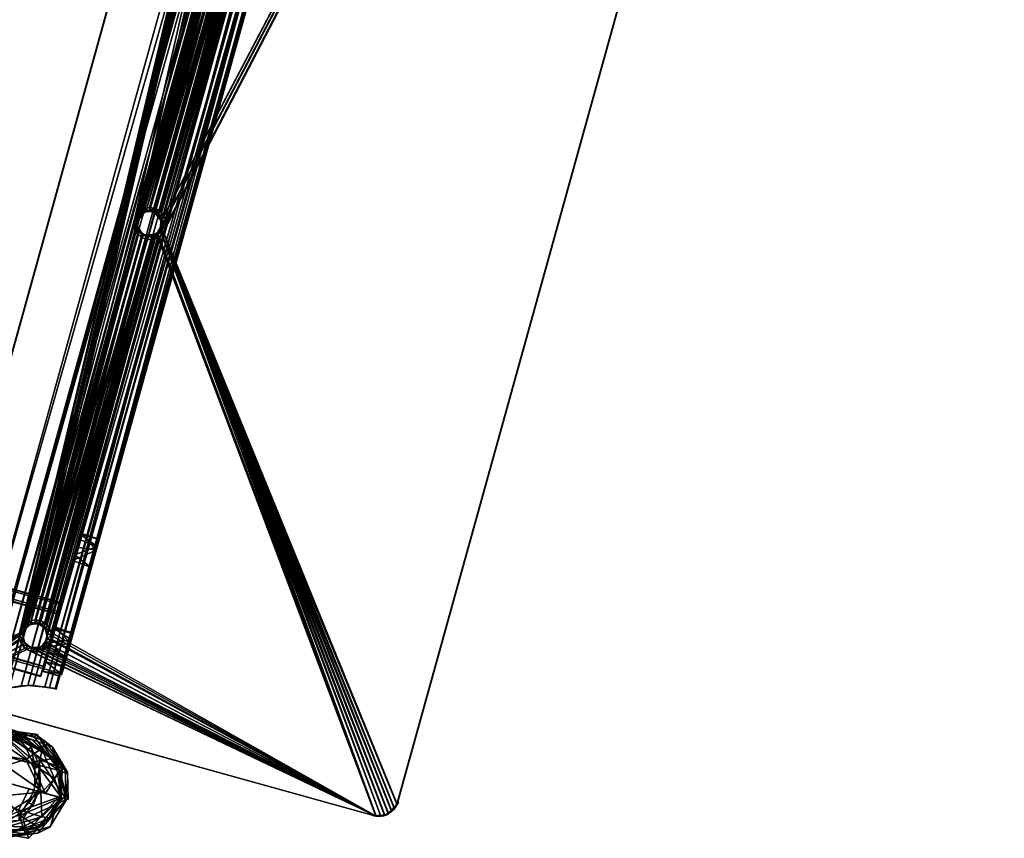
# Model space of a CAD drawing. Units: inches. Extents: x -269 to 93, y -232 to 59.
# Drawn here: x 45 to 61, y -228 to -215 of the extents above; entities that cross this region are included whole.
import ezdxf

# ---------------------------------------------------------------- set-up
doc = ezdxf.new("R2010")
doc.units = ezdxf.units.IN
doc.header["$MEASUREMENT"] = 0
for name, color, linetype in [('czerwony', 1, 'Continuous'), ('stal', 253, 'Continuous'), ('szary', 9, 'Continuous')]:
    doc.layers.add(name, color=color, linetype=linetype)

msp = doc.modelspace()

# ---------------------------------------------------------------- linework, layer by layer
at = {"layer": 'czerwony'}
for points in [[(54.37, -190.142, -14.954), (44.482, -225.764, -14.954), (-56.118, -159.474, -8.221)], [(-56.118, -159.474, -7.629), (44.778, -225.579, -14.377), (54.528, -190.452, -14.377)], [(54.543, -190.474, -14.969), (44.482, -225.764, -14.954), (54.37, -190.142, -14.954)], [(54.528, -190.452, -14.377), (44.778, -225.579, -14.377), (45.114, -225.459, -14.394)], [(54.528, -190.452, -14.377), (45.114, -225.459, -14.394), (54.754, -190.728, -14.394)], [(44.482, -225.764, -14.954), (54.543, -190.474, -14.969), (44.802, -225.568, -14.969)], [(44.802, -225.568, -14.969), (54.543, -190.474, -14.969), (54.66, -190.627, -14.978)], [(44.802, -225.568, -14.969), (54.66, -190.627, -14.978), (44.981, -225.497, -14.978)], [(44.981, -225.497, -14.978), (54.66, -190.627, -14.978), (54.794, -190.766, -14.988)], [(44.981, -225.497, -14.978), (54.794, -190.766, -14.988), (45.168, -225.447, -14.988)], [(54.754, -190.728, -14.394), (45.114, -225.459, -14.394), (45.467, -225.414, -14.413)], [(45.168, -225.447, -14.988), (54.794, -190.766, -14.988), (54.944, -190.889, -14.999)], [(54.754, -190.728, -14.394), (45.467, -225.414, -14.413), (55.034, -190.949, -14.413)], [(45.168, -225.447, -14.988), (54.944, -190.889, -14.999), (45.36, -225.42, -14.999)], [(45.36, -225.42, -14.999), (54.944, -190.889, -14.999), (55.106, -190.992, -15.009)], [(45.36, -225.42, -14.999), (55.106, -190.992, -15.009), (45.552, -225.415, -15.009)], [(55.034, -190.949, -14.413), (45.467, -225.414, -14.413), (45.814, -225.444, -14.433)], [(45.552, -225.415, -15.009), (55.106, -190.992, -15.009), (55.277, -191.075, -15.02)], [(45.552, -225.415, -15.009), (55.277, -191.075, -15.02), (45.741, -225.432, -15.02)], [(45.741, -225.432, -15.02), (55.277, -191.075, -15.02), (55.452, -191.137, -15.031)], [(55.034, -190.949, -14.413), (45.814, -225.444, -14.433), (55.346, -191.102, -14.433)], [(45.741, -225.432, -15.02), (55.452, -191.137, -15.031), (45.923, -225.469, -15.031)], [(45.815, -225.444, -14.429), (55.416, -191.126, -14.462), (55.347, -191.102, -14.431)], [(45.905, -225.464, -14.481), (55.416, -191.126, -14.462), (45.815, -225.444, -14.429)], [(45.905, -225.464, -14.481), (55.456, -191.138, -14.551), (55.416, -191.126, -14.462)], [(45.923, -225.469, -14.551), (55.456, -191.138, -14.551), (45.905, -225.464, -14.481)], [(55.452, -191.137, -14.551), (45.923, -225.469, -15.031), (55.452, -191.137, -15.031)], [(45.923, -225.469, -15.031), (55.452, -191.137, -14.551), (45.923, -225.469, -14.551)], [(45.512, -225.409, -15.007), (45.467, -225.414, -14.413), (45.092, -225.461, -14.984)], [(45.092, -225.461, -14.984), (45.467, -225.414, -14.413), (45.114, -225.459, -14.394)], [(45.512, -225.409, -15.007), (45.83, -225.448, -14.435), (45.467, -225.414, -14.413)], [(45.512, -225.409, -15.007), (45.857, -225.453, -14.444), (45.83, -225.448, -14.435)], [(45.512, -225.409, -15.007), (45.876, -225.457, -14.456), (45.857, -225.453, -14.444)], [(45.512, -225.409, -15.007), (45.891, -225.461, -14.47), (45.876, -225.457, -14.456)], [(45.924, -225.465, -15.031), (45.891, -225.461, -14.47), (45.512, -225.409, -15.007)], [(45.891, -225.461, -14.47), (45.915, -225.467, -14.507), (45.905, -225.464, -14.487)], [(45.922, -225.469, -14.533), (45.891, -225.461, -14.47), (45.924, -225.465, -15.031)], [(45.915, -225.467, -14.507), (45.891, -225.461, -14.47), (45.922, -225.469, -14.533)]]:
    msp.add_3dface(points, dxfattribs=at)
at = {"layer": 'stal'}
for points in [[(53.491, -190.262, -14.315), (45.39, -224.584, -14.396), (43.791, -225.208, -14.315)], [(45.336, -224.575, -14.313), (53.496, -190.263, -14.236), (43.796, -225.209, -14.236)], [(45.37, -224.485, -14.314), (53.496, -190.263, -14.236), (45.336, -224.575, -14.313)], [(45.42, -224.428, -14.316), (53.496, -190.263, -14.236), (45.37, -224.485, -14.314)], [(53.491, -190.262, -14.315), (45.416, -224.515, -14.396), (45.39, -224.584, -14.396)], [(53.491, -190.262, -14.315), (45.454, -224.471, -14.397), (45.416, -224.515, -14.396)], [(45.485, -224.385, -14.319), (53.496, -190.263, -14.236), (45.42, -224.428, -14.316)], [(53.491, -190.262, -14.315), (45.505, -224.438, -14.4), (45.454, -224.471, -14.397)], [(47.176, -217.943, -14.313), (53.496, -190.263, -14.236), (45.485, -224.385, -14.319)], [(53.491, -190.262, -14.315), (47.217, -217.999, -14.396), (45.505, -224.438, -14.4)], [(53.496, -190.263, -14.236), (47.176, -217.943, -14.313), (48.992, -211.404, -14.313)], [(47.217, -217.999, -14.396), (53.491, -190.262, -14.315), (49.045, -211.413, -14.396)], [(43.8, -225.166, -14.315), (53.482, -190.304, -14.236), (53.477, -190.303, -14.315)], [(53.482, -190.304, -14.236), (43.8, -225.166, -14.315), (43.805, -225.167, -14.236)], [(47.58, -218.137, -14.418), (61.061, -192.363, -14.776), (51.361, -227.309, -14.776)], [(47.606, -218.068, -14.419), (61.061, -192.363, -14.776), (47.58, -218.137, -14.418)], [(47.605, -217.992, -14.417), (61.061, -192.363, -14.776), (47.606, -218.068, -14.419)], [(49.424, -211.518, -14.419), (61.061, -192.363, -14.776), (47.605, -217.992, -14.417)], [(61.065, -192.365, -14.698), (47.634, -218.17, -14.343), (51.365, -227.31, -14.698)], [(61.065, -192.365, -14.698), (47.669, -218.08, -14.343), (47.634, -218.17, -14.343)], [(61.065, -192.365, -14.698), (47.639, -217.909, -14.339), (47.667, -217.981, -14.342)], [(61.065, -192.365, -14.698), (49.484, -211.54, -14.343), (47.639, -217.909, -14.339)], [(61.065, -192.365, -14.698), (47.667, -217.981, -14.342), (47.669, -218.08, -14.343)], [(61.052, -192.405, -14.776), (51.379, -227.27, -14.698), (51.375, -227.268, -14.776)], [(51.379, -227.27, -14.698), (61.052, -192.405, -14.776), (61.056, -192.407, -14.698)], [(48.992, -211.404, -14.313), (47.176, -217.943, -14.313), (47.229, -217.859, -14.315)], [(47.217, -217.999, -14.396), (49.045, -211.413, -14.396), (47.244, -217.929, -14.396)], [(48.992, -211.404, -14.313), (47.229, -217.859, -14.315), (48.993, -211.503, -14.315)], [(48.993, -211.503, -14.315), (47.229, -217.859, -14.315), (47.313, -217.799, -14.319)], [(47.244, -217.929, -14.396), (49.045, -211.413, -14.396), (49.047, -211.489, -14.397)], [(47.244, -217.929, -14.396), (49.047, -211.489, -14.397), (47.298, -217.872, -14.398)], [(47.298, -217.872, -14.398), (49.047, -211.489, -14.397), (49.079, -211.562, -14.4)], [(48.993, -211.503, -14.315), (47.313, -217.799, -14.319), (49.035, -211.598, -14.319)], [(49.424, -211.518, -14.419), (47.605, -217.992, -14.417), (49.384, -211.583, -14.417)], [(47.298, -217.872, -14.398), (49.079, -211.562, -14.4), (47.352, -217.846, -14.401)], [(49.035, -211.598, -14.319), (47.313, -217.799, -14.319), (47.413, -217.778, -14.324)], [(47.352, -217.846, -14.401), (49.079, -211.562, -14.4), (49.136, -211.616, -14.404)], [(47.352, -217.846, -14.401), (49.136, -211.616, -14.404), (47.409, -217.836, -14.404)], [(47.409, -217.836, -14.404), (49.136, -211.616, -14.404), (49.205, -211.642, -14.408)], [(47.409, -217.836, -14.404), (49.205, -211.642, -14.408), (47.482, -217.849, -14.408)], [(49.035, -211.598, -14.319), (47.413, -217.778, -14.324), (49.109, -211.668, -14.324)], [(49.109, -211.668, -14.324), (47.413, -217.778, -14.324), (47.508, -217.794, -14.33)], [(49.281, -211.641, -14.412), (47.482, -217.849, -14.408), (49.205, -211.642, -14.408)], [(49.281, -211.641, -14.412), (47.547, -217.889, -14.412), (47.482, -217.849, -14.408)], [(49.109, -211.668, -14.324), (47.508, -217.794, -14.33), (49.199, -211.702, -14.33)], [(49.336, -211.619, -14.415), (47.547, -217.889, -14.412), (49.281, -211.641, -14.412)], [(49.336, -211.619, -14.415), (47.583, -217.936, -14.415), (47.547, -217.889, -14.412)], [(49.384, -211.583, -14.417), (47.583, -217.936, -14.415), (49.336, -211.619, -14.415)], [(49.384, -211.583, -14.417), (47.605, -217.992, -14.417), (47.583, -217.936, -14.415)], [(47.639, -217.909, -14.339), (49.484, -211.54, -14.343), (49.432, -211.624, -14.342)], [(47.639, -217.909, -14.339), (49.432, -211.624, -14.342), (49.37, -211.672, -14.339)], [(47.639, -217.909, -14.339), (49.37, -211.672, -14.339), (49.297, -211.7, -14.335)], [(47.591, -217.847, -14.335), (49.199, -211.702, -14.33), (47.508, -217.794, -14.33)], [(47.591, -217.847, -14.335), (49.297, -211.7, -14.335), (49.199, -211.702, -14.33)], [(47.639, -217.909, -14.339), (49.297, -211.7, -14.335), (47.591, -217.847, -14.335)], [(47.268, -217.825, -14.316), (47.334, -217.853, -14.38), (47.339, -217.791, -14.32)], [(47.339, -217.791, -14.32), (47.334, -217.853, -14.38), (47.411, -217.836, -14.384)], [(47.339, -217.791, -14.32), (47.411, -217.836, -14.384), (47.412, -217.778, -14.324)], [(47.412, -217.778, -14.324), (47.411, -217.836, -14.384), (47.485, -217.788, -14.328)], [(47.485, -217.788, -14.328), (47.411, -217.836, -14.384), (47.466, -217.844, -14.387)], [(47.516, -217.865, -14.39), (47.485, -217.788, -14.328), (47.466, -217.844, -14.387)], [(47.485, -217.788, -14.328), (47.516, -217.865, -14.39), (47.552, -217.816, -14.332)], [(47.552, -217.816, -14.332), (47.516, -217.865, -14.39), (47.573, -217.919, -14.394)], [(47.552, -217.816, -14.332), (47.573, -217.919, -14.394), (47.625, -217.886, -14.338)], [(47.176, -217.943, -14.313), (45.485, -224.385, -14.319), (47.16, -218.038, -14.314)], [(47.164, -217.989, -14.313), (47.219, -217.999, -14.376), (47.198, -217.9, -14.314)], [(47.198, -217.9, -14.314), (47.283, -217.886, -14.378), (47.268, -217.825, -14.316)], [(47.198, -217.9, -14.314), (47.245, -217.93, -14.376), (47.283, -217.886, -14.378)], [(47.198, -217.9, -14.314), (47.219, -217.999, -14.376), (47.245, -217.93, -14.376)], [(47.251, -217.916, -14.396), (47.313, -217.856, -14.379), (47.206, -218.034, -14.376)], [(47.251, -217.916, -14.396), (47.206, -218.034, -14.376), (47.211, -218.043, -14.396)], [(47.363, -217.838, -14.401), (47.313, -217.856, -14.379), (47.251, -217.916, -14.396)], [(47.268, -217.825, -14.316), (47.283, -217.886, -14.378), (47.334, -217.853, -14.38)], [(47.363, -217.838, -14.401), (47.466, -217.841, -14.387), (47.313, -217.856, -14.379)], [(47.466, -217.841, -14.387), (47.363, -217.838, -14.401), (47.464, -217.844, -14.407)], [(47.469, -217.832, -14.407), (47.59, -217.933, -14.396), (47.466, -217.841, -14.387)], [(47.62, -218.027, -14.419), (47.59, -217.933, -14.396), (47.469, -217.832, -14.407)], [(47.625, -217.886, -14.338), (47.573, -217.919, -14.394), (47.606, -217.993, -14.397)], [(47.62, -218.027, -14.419), (47.588, -218.147, -14.399), (47.59, -217.933, -14.396)], [(47.625, -217.886, -14.338), (47.606, -217.993, -14.397), (47.667, -217.981, -14.341)], [(47.16, -218.038, -14.314), (45.485, -224.385, -14.319), (47.181, -218.138, -14.317)], [(45.505, -224.438, -14.4), (47.217, -217.999, -14.396), (47.219, -218.075, -14.397)], [(45.505, -224.438, -14.4), (47.219, -218.075, -14.397), (47.251, -218.148, -14.4)], [(47.165, -218.088, -14.315), (47.219, -217.999, -14.376), (47.164, -217.989, -14.313)], [(47.165, -218.088, -14.315), (47.22, -218.074, -14.377), (47.219, -217.999, -14.376)], [(47.207, -218.183, -14.319), (47.22, -218.074, -14.377), (47.165, -218.088, -14.315)], [(47.305, -218.211, -14.404), (47.206, -218.034, -14.376), (47.301, -218.201, -14.384)], [(47.211, -218.043, -14.396), (47.206, -218.034, -14.376), (47.305, -218.211, -14.404)], [(47.207, -218.183, -14.319), (47.242, -218.131, -14.379), (47.22, -218.074, -14.377)], [(47.207, -218.183, -14.319), (47.278, -218.178, -14.382), (47.242, -218.131, -14.379)], [(47.512, -218.211, -14.416), (47.588, -218.147, -14.399), (47.62, -218.027, -14.419)], [(47.668, -218.08, -14.343), (47.607, -218.068, -14.399), (47.581, -218.138, -14.398)], [(47.668, -218.08, -14.343), (47.581, -218.138, -14.398), (47.634, -218.17, -14.343)], [(47.667, -217.981, -14.341), (47.606, -217.993, -14.397), (47.607, -218.068, -14.399)], [(47.667, -217.981, -14.341), (47.607, -218.068, -14.399), (47.668, -218.08, -14.343)], [(47.181, -218.138, -14.317), (45.485, -224.385, -14.319), (47.224, -218.204, -14.32)], [(47.224, -218.204, -14.32), (45.485, -224.385, -14.319), (45.585, -224.363, -14.324)], [(45.505, -224.438, -14.4), (47.251, -218.148, -14.4), (47.308, -218.202, -14.404)], [(45.505, -224.438, -14.4), (47.308, -218.202, -14.404), (45.581, -224.421, -14.404)], [(45.581, -224.421, -14.404), (47.308, -218.202, -14.404), (47.377, -218.228, -14.408)], [(45.581, -224.421, -14.404), (47.377, -218.228, -14.408), (45.654, -224.434, -14.408)], [(47.224, -218.204, -14.32), (45.585, -224.363, -14.324), (47.281, -218.253, -14.324)], [(47.281, -218.253, -14.324), (45.585, -224.363, -14.324), (45.68, -224.38, -14.33)], [(47.453, -218.227, -14.412), (45.654, -224.434, -14.408), (47.377, -218.228, -14.408)], [(47.453, -218.227, -14.412), (45.719, -224.474, -14.412), (45.654, -224.434, -14.408)], [(47.281, -218.253, -14.324), (45.68, -224.38, -14.33), (47.371, -218.288, -14.33)], [(45.763, -224.432, -14.335), (47.371, -218.288, -14.33), (45.68, -224.38, -14.33)], [(47.526, -218.195, -14.416), (45.719, -224.474, -14.412), (47.453, -218.227, -14.412)], [(47.526, -218.195, -14.416), (45.755, -224.522, -14.415), (45.719, -224.474, -14.412)], [(47.526, -218.195, -14.416), (45.777, -224.578, -14.417), (45.755, -224.522, -14.415)], [(45.763, -224.432, -14.335), (47.47, -218.286, -14.335), (47.371, -218.288, -14.33)], [(45.811, -224.494, -14.339), (47.47, -218.286, -14.335), (45.763, -224.432, -14.335)], [(47.526, -218.195, -14.416), (51.029, -227.497, -14.76), (45.777, -224.578, -14.417)], [(45.811, -224.494, -14.339), (47.565, -218.244, -14.34), (47.47, -218.286, -14.335)], [(45.839, -224.567, -14.342), (47.565, -218.244, -14.34), (45.811, -224.494, -14.339)], [(51.034, -227.498, -14.682), (47.565, -218.244, -14.34), (45.839, -224.567, -14.342)], [(47.281, -218.253, -14.324), (47.278, -218.178, -14.382), (47.207, -218.183, -14.319)], [(47.281, -218.253, -14.324), (47.343, -218.218, -14.386), (47.278, -218.178, -14.382)], [(47.371, -218.287, -14.33), (47.343, -218.218, -14.386), (47.281, -218.253, -14.324)], [(47.305, -218.211, -14.404), (47.301, -218.201, -14.384), (47.431, -218.232, -14.392)], [(47.305, -218.211, -14.404), (47.431, -218.232, -14.392), (47.512, -218.211, -14.416)], [(47.371, -218.287, -14.33), (47.414, -218.231, -14.391), (47.343, -218.218, -14.386)], [(47.47, -218.286, -14.336), (47.414, -218.231, -14.391), (47.371, -218.287, -14.33)], [(47.47, -218.286, -14.336), (47.472, -218.221, -14.394), (47.414, -218.231, -14.391)], [(47.512, -218.211, -14.416), (47.431, -218.232, -14.392), (47.588, -218.147, -14.399)], [(47.47, -218.286, -14.336), (47.527, -218.195, -14.396), (47.472, -218.221, -14.394)], [(47.565, -218.243, -14.339), (47.527, -218.195, -14.396), (47.47, -218.286, -14.336)], [(47.58, -218.137, -14.418), (51.029, -227.497, -14.76), (47.526, -218.195, -14.416)], [(47.634, -218.17, -14.343), (47.581, -218.138, -14.398), (47.527, -218.195, -14.396)], [(47.634, -218.17, -14.343), (47.527, -218.195, -14.396), (47.565, -218.243, -14.339)], [(51.034, -227.498, -14.682), (47.634, -218.17, -14.343), (47.565, -218.244, -14.34)], [(47.58, -218.137, -14.418), (51.105, -227.497, -14.765), (51.029, -227.497, -14.76)], [(47.58, -218.137, -14.418), (51.167, -227.484, -14.768), (51.105, -227.497, -14.765)], [(47.58, -218.137, -14.418), (51.226, -227.458, -14.771), (51.167, -227.484, -14.768)], [(47.58, -218.137, -14.418), (51.279, -227.421, -14.773), (51.226, -227.458, -14.771)], [(47.58, -218.137, -14.418), (51.322, -227.374, -14.775), (51.279, -227.421, -14.773)], [(47.58, -218.137, -14.418), (51.361, -227.309, -14.776), (51.322, -227.374, -14.775)], [(51.109, -227.499, -14.686), (47.634, -218.17, -14.343), (51.034, -227.498, -14.682)], [(51.171, -227.485, -14.689), (47.634, -218.17, -14.343), (51.109, -227.499, -14.686)], [(51.231, -227.459, -14.692), (47.634, -218.17, -14.343), (51.171, -227.485, -14.689)], [(51.284, -227.422, -14.695), (47.634, -218.17, -14.343), (51.231, -227.459, -14.692)], [(51.327, -227.375, -14.696), (47.634, -218.17, -14.343), (51.284, -227.422, -14.695)], [(51.365, -227.31, -14.698), (47.634, -218.17, -14.343), (51.327, -227.375, -14.696)], [(45.471, -224.459, -14.378), (45.486, -224.385, -14.319), (45.401, -224.445, -14.315)], [(45.469, -224.455, -14.378), (45.514, -224.427, -14.4), (45.639, -224.422, -14.387)], [(45.525, -224.432, -14.381), (45.486, -224.385, -14.319), (45.471, -224.459, -14.378)], [(45.583, -224.422, -14.384), (45.585, -224.364, -14.324), (45.486, -224.385, -14.319)], [(45.583, -224.422, -14.384), (45.486, -224.385, -14.319), (45.525, -224.432, -14.381)], [(45.639, -224.422, -14.387), (45.514, -224.427, -14.4), (45.636, -224.429, -14.407)], [(45.638, -224.43, -14.387), (45.585, -224.364, -14.324), (45.583, -224.422, -14.384)], [(45.585, -224.364, -14.324), (45.638, -224.43, -14.387), (45.657, -224.374, -14.328)], [(45.688, -224.451, -14.39), (45.657, -224.374, -14.328), (45.638, -224.43, -14.387)], [(45.688, -224.451, -14.39), (45.723, -224.402, -14.332), (45.657, -224.374, -14.328)], [(45.745, -224.505, -14.394), (45.723, -224.402, -14.332), (45.688, -224.451, -14.39)], [(45.745, -224.505, -14.394), (45.78, -224.451, -14.337), (45.723, -224.402, -14.332)], [(45.391, -224.584, -14.375), (45.349, -224.529, -14.313), (45.332, -224.624, -14.313)], [(45.417, -224.515, -14.376), (45.401, -224.445, -14.315), (45.349, -224.529, -14.313)], [(45.417, -224.515, -14.376), (45.349, -224.529, -14.313), (45.391, -224.584, -14.375)], [(45.395, -224.552, -14.395), (45.469, -224.455, -14.378), (45.388, -224.579, -14.376)], [(45.395, -224.552, -14.395), (45.388, -224.579, -14.376), (45.402, -224.706, -14.398)], [(45.402, -224.706, -14.398), (45.388, -224.579, -14.376), (45.417, -224.731, -14.38)], [(45.514, -224.427, -14.4), (45.469, -224.455, -14.378), (45.395, -224.552, -14.395)], [(45.471, -224.459, -14.378), (45.401, -224.445, -14.315), (45.417, -224.515, -14.376)], [(45.637, -224.428, -14.407), (45.744, -224.49, -14.394), (45.638, -224.43, -14.387)], [(45.759, -224.513, -14.415), (45.744, -224.49, -14.394), (45.637, -224.428, -14.407)], [(45.759, -224.513, -14.415), (45.782, -224.659, -14.399), (45.744, -224.49, -14.394)], [(45.745, -224.505, -14.394), (45.823, -224.518, -14.34), (45.78, -224.451, -14.337)], [(45.778, -224.578, -14.397), (45.823, -224.518, -14.34), (45.745, -224.505, -14.394)], [(45.773, -224.686, -14.419), (45.782, -224.659, -14.399), (45.759, -224.513, -14.415)], [(45.777, -224.578, -14.417), (51.029, -227.497, -14.76), (45.778, -224.654, -14.419)], [(45.778, -224.578, -14.397), (45.845, -224.617, -14.343), (45.823, -224.518, -14.34)], [(45.779, -224.654, -14.399), (45.845, -224.617, -14.343), (45.778, -224.578, -14.397)], [(51.034, -227.498, -14.682), (45.839, -224.567, -14.342), (45.841, -224.665, -14.343)], [(43.791, -225.284, -14.316), (45.39, -224.584, -14.396), (43.804, -225.346, -14.318)], [(43.791, -225.208, -14.315), (45.39, -224.584, -14.396), (43.791, -225.284, -14.316)], [(43.804, -225.346, -14.318), (45.39, -224.584, -14.396), (43.83, -225.405, -14.32)], [(43.83, -225.405, -14.32), (45.39, -224.584, -14.396), (43.867, -225.458, -14.323)], [(43.867, -225.458, -14.323), (45.39, -224.584, -14.396), (43.914, -225.501, -14.326)], [(43.914, -225.501, -14.326), (45.39, -224.584, -14.396), (43.978, -225.54, -14.331)], [(43.978, -225.54, -14.331), (45.39, -224.584, -14.396), (45.391, -224.66, -14.397)], [(43.978, -225.54, -14.331), (45.391, -224.66, -14.397), (45.423, -224.734, -14.4)], [(45.48, -224.787, -14.404), (43.978, -225.54, -14.331), (45.423, -224.734, -14.4)], [(45.337, -224.674, -14.315), (43.983, -225.541, -14.252), (45.379, -224.769, -14.319)], [(45.391, -224.584, -14.375), (45.332, -224.624, -14.313), (45.392, -224.66, -14.377)], [(45.392, -224.66, -14.377), (45.332, -224.624, -14.313), (45.353, -224.723, -14.316)], [(45.392, -224.66, -14.377), (45.353, -224.723, -14.316), (45.414, -224.716, -14.379)], [(45.414, -224.716, -14.379), (45.353, -224.723, -14.316), (45.396, -224.789, -14.32)], [(45.414, -224.716, -14.379), (45.396, -224.789, -14.32), (45.45, -224.764, -14.382)], [(45.402, -224.706, -14.398), (45.417, -224.731, -14.38), (45.512, -224.806, -14.406)], [(45.512, -224.806, -14.406), (45.417, -224.731, -14.38), (45.532, -224.812, -14.387)], [(45.665, -224.804, -14.415), (45.685, -224.797, -14.396), (45.773, -224.686, -14.419)], [(45.773, -224.686, -14.419), (45.685, -224.797, -14.396), (45.782, -224.659, -14.399)], [(45.752, -224.723, -14.418), (51.029, -227.497, -14.76), (45.698, -224.78, -14.416)], [(45.699, -224.781, -14.396), (45.775, -224.796, -14.341), (45.753, -224.723, -14.398)], [(45.778, -224.654, -14.419), (51.029, -227.497, -14.76), (45.752, -224.723, -14.418)], [(45.753, -224.723, -14.398), (45.828, -224.712, -14.343), (45.779, -224.654, -14.399)], [(45.753, -224.723, -14.398), (45.775, -224.796, -14.341), (45.828, -224.712, -14.343)], [(45.779, -224.654, -14.399), (45.828, -224.712, -14.343), (45.845, -224.617, -14.343)], [(51.034, -227.498, -14.682), (45.841, -224.665, -14.343), (45.806, -224.755, -14.343)], [(45.48, -224.787, -14.404), (51.029, -227.497, -14.76), (43.978, -225.54, -14.331)], [(43.983, -225.541, -14.252), (45.453, -224.839, -14.324), (45.379, -224.769, -14.319)], [(51.034, -227.498, -14.682), (45.453, -224.839, -14.324), (43.983, -225.541, -14.252)], [(45.45, -224.764, -14.382), (45.396, -224.789, -14.32), (45.454, -224.839, -14.324)], [(45.45, -224.764, -14.382), (45.454, -224.839, -14.324), (45.515, -224.804, -14.386)], [(51.034, -227.498, -14.682), (45.543, -224.873, -14.33), (45.453, -224.839, -14.324)], [(45.515, -224.804, -14.386), (45.454, -224.839, -14.324), (45.543, -224.873, -14.33)], [(45.549, -224.814, -14.408), (51.029, -227.497, -14.76), (45.48, -224.787, -14.404)], [(45.512, -224.806, -14.406), (45.532, -224.812, -14.387), (45.665, -224.804, -14.415)], [(45.515, -224.804, -14.386), (45.543, -224.873, -14.33), (45.586, -224.816, -14.391)], [(45.665, -224.804, -14.415), (45.532, -224.812, -14.387), (45.685, -224.797, -14.396)], [(45.586, -224.816, -14.391), (45.543, -224.873, -14.33), (45.642, -224.871, -14.335)], [(51.034, -227.498, -14.682), (45.642, -224.872, -14.335), (45.543, -224.873, -14.33)], [(45.625, -224.812, -14.412), (51.029, -227.497, -14.76), (45.549, -224.814, -14.408)], [(45.586, -224.816, -14.391), (45.642, -224.871, -14.335), (45.644, -224.807, -14.394)], [(45.698, -224.78, -14.416), (51.029, -227.497, -14.76), (45.625, -224.812, -14.412)], [(45.644, -224.807, -14.394), (45.642, -224.871, -14.335), (45.714, -224.843, -14.339)], [(51.034, -227.498, -14.682), (45.737, -224.83, -14.34), (45.642, -224.872, -14.335)], [(45.644, -224.807, -14.394), (45.714, -224.843, -14.339), (45.699, -224.781, -14.396)], [(45.699, -224.781, -14.396), (45.714, -224.843, -14.339), (45.775, -224.796, -14.341)], [(51.034, -227.498, -14.682), (45.806, -224.755, -14.343), (45.737, -224.83, -14.34)], [(50.987, -227.488, -14.758), (44.024, -225.555, -14.255), (44.019, -225.553, -14.333)], [(44.024, -225.555, -14.255), (50.987, -227.488, -14.758), (50.992, -227.489, -14.679)], [(51.205, -227.48, -14.691), (51.14, -227.498, -14.767), (51.319, -227.385, -14.775)], [(51.205, -227.48, -14.691), (51.319, -227.385, -14.775), (51.39, -227.274, -14.699)], [(51.39, -227.274, -14.699), (51.319, -227.385, -14.775), (51.375, -227.268, -14.776)], [(51.14, -227.498, -14.767), (50.991, -227.493, -14.679), (50.987, -227.488, -14.758)], [(51.14, -227.498, -14.767), (51.205, -227.48, -14.691), (50.991, -227.493, -14.679)]]:
    msp.add_3dface(points, dxfattribs=at)
at = {"layer": 'szary'}
for points in [[(54.965, -191.789, -15.481), (45.726, -225.073, -15.074), (55.083, -191.362, -15.077)], [(45.835, -224.679, -16.511), (55.08, -191.375, -16.915), (45.726, -225.073, -16.915)], [(45.868, -224.558, -16.457), (55.08, -191.375, -16.915), (45.835, -224.679, -16.511)], [(45.888, -224.49, -16.327), (55.08, -191.375, -16.915), (45.868, -224.558, -16.457)], [(48.837, -213.866, -16.499), (55.08, -191.375, -16.915), (45.888, -224.49, -16.327)], [(55.087, -191.424, -16.939), (46.023, -225.108, -16.939), (45.757, -225.035, -16.939)], [(45.757, -225.035, -15.05), (55.352, -191.497, -15.05), (55.087, -191.424, -15.05)], [(55.352, -191.497, -15.05), (45.757, -225.035, -15.05), (46.023, -225.108, -15.05)], [(46.023, -225.108, -16.939), (55.087, -191.424, -16.939), (55.352, -191.497, -16.939)], [(55.284, -191.815, -16.508), (46.026, -225.17, -16.912), (55.383, -191.459, -16.915)], [(46.144, -224.743, -15.481), (55.387, -191.446, -15.077), (46.03, -225.157, -15.074)], [(46.182, -224.609, -15.567), (55.387, -191.446, -15.077), (46.144, -224.743, -15.481)], [(46.182, -224.609, -15.567), (49.166, -213.856, -15.481), (55.387, -191.446, -15.077)], [(54.928, -191.923, -15.567), (45.726, -225.073, -15.074), (54.965, -191.789, -15.481)], [(55.254, -191.924, -16.489), (46.026, -225.17, -16.912), (55.284, -191.815, -16.508)], [(51.943, -202.676, -15.481), (45.726, -225.073, -15.074), (54.928, -191.923, -15.567)], [(55.231, -192.009, -16.415), (46.026, -225.17, -16.912), (55.254, -191.924, -16.489)], [(55.231, -192.009, -16.415), (52.247, -202.758, -16.507), (46.026, -225.17, -16.912)], [(-66.493, -193.06, -8.156), (45.999, -224.087, -15.165), (-66.444, -192.881, -8.314)], [(-66.443, -192.884, -9.979), (45.999, -224.092, -16.833), (-66.493, -193.06, -10.139)], [(-66.451, -192.909, -9.975), (45.991, -224.119, -15.172), (45.991, -224.119, -16.828)], [(45.991, -224.119, -15.172), (-66.451, -192.909, -9.975), (-66.451, -192.909, -8.319)], [(-66.493, -193.06, -8.279), (45.717, -225.105, -15.132), (-66.725, -193.895, -8.279)], [(-66.493, -193.06, -10.133), (45.717, -225.105, -16.986), (-66.725, -193.895, -10.133)], [(-66.725, -193.895, -10.015), (45.949, -224.271, -16.867), (-66.493, -193.06, -10.015)], [(-66.725, -193.895, -8.161), (45.949, -224.271, -15.014), (-66.493, -193.06, -8.161)], [(45.717, -225.105, -15.132), (-66.493, -193.06, -8.279), (45.949, -224.271, -15.132)], [(45.717, -225.105, -16.986), (-66.493, -193.06, -10.133), (45.949, -224.271, -16.986)], [(-66.493, -193.06, -10.139), (45.999, -224.092, -16.833), (45.949, -224.27, -16.99)], [(-66.493, -193.06, -8.156), (45.949, -224.27, -15.011), (45.999, -224.087, -15.165)], [(-66.482, -193.022, -9.975), (45.959, -224.233, -15.172), (-66.482, -193.022, -8.319)], [(45.959, -224.233, -15.172), (-66.482, -193.022, -9.975), (45.959, -224.233, -16.828)], [(45.716, -225.108, -14.995), (-66.725, -193.895, -8.157), (-66.775, -194.073, -8.314)], [(45.674, -225.262, -16.829), (-66.767, -194.049, -9.975), (-66.726, -193.901, -10.164)], [(45.674, -225.262, -16.829), (-66.726, -193.901, -10.164), (45.716, -225.11, -17.012)], [(45.949, -224.271, -16.867), (-66.725, -193.895, -10.015), (45.717, -225.105, -16.867)], [(45.949, -224.271, -15.014), (-66.725, -193.895, -8.161), (45.717, -225.105, -15.014)], [(-66.767, -194.047, -9.975), (45.675, -225.257, -15.172), (-66.767, -194.047, -8.319)], [(45.675, -225.257, -15.172), (-66.767, -194.047, -9.975), (45.675, -225.257, -16.828)], [(-66.735, -193.933, -9.975), (45.707, -225.143, -15.172), (45.707, -225.143, -16.828)], [(45.707, -225.143, -15.172), (-66.735, -193.933, -9.975), (-66.735, -193.933, -8.319)], [(45.716, -225.108, -14.995), (-66.775, -194.073, -8.314), (45.672, -225.267, -15.17)], [(45.726, -225.073, -15.074), (51.943, -202.676, -15.481), (48.873, -213.735, -15.49)], [(46.026, -225.17, -16.912), (52.247, -202.758, -16.507), (49.14, -213.951, -16.499)], [(45.726, -225.073, -15.074), (48.873, -213.735, -15.49), (48.843, -213.844, -15.487)], [(45.726, -225.073, -15.074), (48.843, -213.844, -15.487), (46.249, -223.188, -15.774)], [(48.837, -213.866, -16.499), (45.888, -224.49, -16.327), (46.25, -223.188, -16.215)], [(49.166, -213.856, -15.481), (46.182, -224.609, -15.567), (46.53, -223.354, -15.783)], [(46.249, -223.188, -15.774), (48.843, -213.844, -15.487), (48.819, -213.93, -15.532)], [(48.837, -213.866, -16.499), (46.25, -223.188, -16.215), (46.28, -223.076, -16.164)], [(48.837, -213.866, -16.499), (46.28, -223.076, -16.164), (48.808, -213.97, -16.404)], [(49.166, -213.856, -15.481), (46.53, -223.354, -15.783), (46.569, -223.213, -15.791)], [(49.166, -213.856, -15.481), (46.569, -223.213, -15.791), (49.136, -213.965, -15.5)], [(46.026, -225.17, -16.912), (49.14, -213.951, -16.499), (46.553, -223.272, -16.215)], [(46.249, -223.188, -15.774), (48.819, -213.93, -15.532), (46.281, -223.076, -15.826)], [(48.808, -213.97, -16.404), (46.28, -223.076, -16.164), (46.298, -223.013, -16.078)], [(46.281, -223.076, -15.826), (48.819, -213.93, -15.532), (46.301, -223.004, -15.931)], [(48.808, -213.97, -16.404), (46.298, -223.013, -16.078), (48.793, -214.025, -16.092)], [(48.793, -214.025, -16.092), (46.298, -223.013, -16.078), (46.301, -223.004, -15.931)], [(46.301, -223.004, -15.931), (48.819, -213.93, -15.532), (48.8, -213.998, -15.661)], [(46.301, -223.004, -15.931), (48.8, -213.998, -15.661), (48.793, -214.025, -16.092)], [(46.553, -223.272, -16.215), (49.14, -213.951, -16.499), (46.583, -223.161, -16.163)], [(49.136, -213.965, -15.5), (46.569, -223.213, -15.791), (49.112, -214.05, -15.574)], [(46.583, -223.161, -16.163), (49.14, -213.951, -16.499), (49.111, -214.055, -16.404)], [(49.112, -214.05, -15.574), (46.569, -223.213, -15.791), (46.593, -223.129, -15.858)], [(46.583, -223.161, -16.163), (49.111, -214.055, -16.404), (46.602, -223.097, -16.076)], [(49.112, -214.05, -15.574), (46.593, -223.129, -15.858), (46.605, -223.085, -15.953)], [(46.602, -223.097, -16.076), (49.111, -214.055, -16.404), (49.094, -214.117, -15.967)], [(46.602, -223.097, -16.076), (49.094, -214.117, -15.967), (46.605, -223.085, -15.953)], [(49.112, -214.05, -15.574), (46.605, -223.085, -15.953), (49.094, -214.117, -15.967)], [(46.558, -223.252, -16.233), (46.308, -222.977, -15.998), (46.247, -223.2, -16.226)], [(46.575, -223.192, -15.775), (46.281, -223.073, -15.822), (46.303, -222.994, -15.994)], [(46.575, -223.192, -15.775), (46.303, -222.994, -15.994), (46.605, -223.082, -15.994)], [(46.607, -223.076, -15.995), (46.308, -222.977, -15.998), (46.558, -223.252, -16.233)], [(46.575, -223.192, -15.775), (46.211, -223.326, -15.79), (46.281, -223.073, -15.822)], [(45.726, -225.073, -15.074), (46.249, -223.188, -15.774), (45.841, -224.659, -15.481)], [(45.841, -224.659, -15.481), (46.249, -223.188, -15.774), (45.878, -224.525, -15.566)], [(45.878, -224.525, -15.566), (46.249, -223.188, -15.774), (46.206, -223.344, -15.823)], [(46.25, -223.188, -16.215), (45.888, -224.49, -16.327), (46.217, -223.305, -16.187)], [(46.217, -223.305, -16.187), (45.888, -224.49, -16.327), (46.191, -223.397, -16.099)], [(46.026, -225.17, -16.912), (46.553, -223.272, -16.215), (46.159, -224.692, -16.489)], [(46.159, -224.692, -16.489), (46.553, -223.272, -16.215), (46.182, -224.607, -16.415)], [(46.182, -224.607, -16.415), (46.553, -223.272, -16.215), (46.51, -223.428, -16.167)], [(46.558, -223.252, -16.233), (46.247, -223.2, -16.226), (46.186, -223.417, -16.069)], [(46.558, -223.252, -16.233), (46.186, -223.417, -16.069), (46.482, -223.529, -15.961)], [(46.482, -223.529, -15.961), (46.211, -223.326, -15.79), (46.575, -223.192, -15.775)], [(45.878, -224.525, -15.566), (46.206, -223.344, -15.823), (46.186, -223.416, -15.952)], [(45.878, -224.525, -15.566), (46.186, -223.416, -15.952), (45.895, -224.463, -15.898)], [(46.191, -223.397, -16.099), (45.888, -224.49, -16.327), (46.186, -223.416, -15.952)], [(46.186, -223.416, -15.952), (45.888, -224.49, -16.327), (45.895, -224.463, -15.898)], [(46.53, -223.354, -15.783), (46.182, -224.609, -15.567), (46.498, -223.469, -15.874)], [(46.182, -224.607, -16.415), (46.51, -223.428, -16.167), (46.489, -223.505, -16.016)], [(46.498, -223.469, -15.874), (46.182, -224.609, -15.567), (46.489, -223.505, -16.016)], [(46.482, -223.529, -15.961), (46.186, -223.417, -16.069), (46.211, -223.326, -15.79)], [(46.489, -223.505, -16.016), (46.182, -224.609, -15.567), (46.201, -224.54, -16.021)], [(46.182, -224.607, -16.415), (46.489, -223.505, -16.016), (46.201, -224.54, -16.021)], [(45.709, -225.135, -16.859), (45.699, -225.17, -16.977), (45.967, -224.207, -16.977)], [(45.957, -224.241, -15.14), (45.963, -224.221, -15.019), (45.703, -225.155, -15.019)], [(45.957, -224.241, -15.14), (45.703, -225.155, -15.019), (45.709, -225.135, -15.14)], [(45.709, -225.135, -16.859), (45.967, -224.207, -16.977), (45.957, -224.241, -16.859)], [(45.988, -224.127, -15.105), (45.957, -224.241, -16.859), (45.99, -224.124, -16.879)], [(45.957, -224.241, -16.859), (45.967, -224.207, -16.977), (45.99, -224.124, -16.879)], [(45.957, -224.241, -15.14), (45.988, -224.127, -15.105), (45.963, -224.221, -15.019)], [(45.957, -224.241, -16.859), (45.988, -224.127, -15.105), (45.957, -224.241, -15.14)], [(45.804, -224.792, -16.488), (46.146, -224.738, -16.54), (45.894, -224.468, -16.375)], [(45.886, -224.495, -15.628), (46.161, -224.683, -15.491), (45.821, -224.729, -15.463)], [(46.161, -224.683, -15.491), (45.886, -224.495, -15.628), (46.188, -224.588, -15.631)], [(46.193, -224.569, -15.628), (45.887, -224.492, -15.629), (45.887, -224.494, -16.36)], [(46.193, -224.569, -15.628), (45.887, -224.494, -16.36), (46.189, -224.582, -16.359)], [(45.894, -224.468, -16.375), (46.146, -224.738, -16.54), (46.187, -224.588, -16.358)], [(45.726, -225.073, -15.074), (45.841, -224.659, -15.481), (45.811, -224.768, -15.5)], [(45.835, -224.679, -16.511), (45.726, -225.073, -16.915), (45.806, -224.785, -16.48)], [(45.821, -224.729, -15.463), (46.077, -224.987, -15.617), (45.782, -224.874, -15.631)], [(46.146, -224.738, -16.54), (45.804, -224.792, -16.488), (46.085, -224.959, -16.359)], [(45.821, -224.729, -15.463), (46.161, -224.683, -15.491), (46.077, -224.987, -15.617)], [(46.026, -225.17, -16.912), (46.159, -224.692, -16.489), (46.128, -224.801, -16.508)], [(45.703, -225.155, -15.149), (45.811, -224.768, -15.5), (45.787, -224.853, -15.574)], [(45.726, -225.073, -15.074), (45.811, -224.768, -15.5), (45.703, -225.155, -15.149)], [(45.806, -224.785, -16.48), (45.703, -225.155, -16.84), (45.786, -224.859, -16.404)], [(45.806, -224.785, -16.48), (45.726, -225.073, -16.915), (45.703, -225.155, -16.84)], [(45.703, -225.155, -15.149), (45.787, -224.853, -15.574), (45.769, -224.92, -15.968)], [(45.703, -225.155, -15.149), (45.786, -224.859, -16.404), (45.703, -225.155, -16.84)], [(45.703, -225.155, -15.149), (45.769, -224.92, -15.968), (45.786, -224.859, -16.404)], [(46.08, -224.975, -16.361), (45.779, -224.882, -15.629), (46.084, -224.962, -15.63)], [(46.08, -224.975, -16.361), (45.779, -224.884, -16.36), (45.779, -224.882, -15.629)], [(46.085, -224.959, -16.359), (45.804, -224.792, -16.488), (45.782, -224.872, -16.358)], [(46.006, -225.242, -16.826), (46.128, -224.801, -16.508), (46.092, -224.935, -16.423)], [(46.026, -225.17, -16.912), (46.128, -224.801, -16.508), (46.006, -225.242, -16.826)], [(46.109, -224.87, -15.508), (46.007, -225.239, -15.149), (46.089, -224.945, -15.593)], [(46.109, -224.87, -15.508), (46.03, -225.157, -15.074), (46.007, -225.239, -15.149)], [(46.144, -224.743, -15.481), (46.03, -225.157, -15.074), (46.109, -224.87, -15.508)], [(45.721, -225.158, -16.89), (45.724, -225.081, -16.911), (45.759, -225.034, -16.928)], [(45.755, -225.034, -15.06), (45.723, -225.08, -15.078), (45.728, -225.139, -15.09)], [(45.992, -225.219, -16.897), (45.727, -225.144, -16.895), (45.757, -225.035, -16.944)], [(45.992, -225.218, -15.093), (45.757, -225.035, -15.045), (45.727, -225.144, -15.094)], [(45.992, -225.219, -16.897), (45.757, -225.035, -16.944), (46.023, -225.109, -16.942)], [(46.023, -225.109, -15.047), (45.757, -225.035, -15.045), (45.992, -225.218, -15.093)], [(46.092, -224.935, -16.423), (46.007, -225.239, -15.149), (46.006, -225.242, -16.826)], [(46.072, -225.005, -15.968), (46.007, -225.239, -15.149), (46.092, -224.935, -16.423)], [(46.089, -224.945, -15.593), (46.007, -225.239, -15.149), (46.072, -225.005, -15.968)], [(45.709, -225.135, -16.859), (45.676, -225.252, -16.879), (45.699, -225.17, -16.977)], [(45.709, -225.135, -15.14), (45.676, -225.252, -16.879), (45.709, -225.135, -16.859)], [(45.709, -225.135, -15.14), (45.678, -225.249, -15.105), (45.676, -225.252, -16.879)], [(45.709, -225.135, -15.14), (45.703, -225.155, -15.019), (45.678, -225.249, -15.105)], [(45.723, -225.08, -15.078), (45.703, -225.149, -15.141), (45.728, -225.139, -15.09)], [(45.724, -225.081, -16.911), (45.721, -225.158, -16.89), (45.703, -225.149, -16.848)], [(45.728, -225.139, -15.09), (45.703, -225.149, -15.141), (45.718, -225.176, -15.208)], [(45.718, -225.169, -16.781), (45.703, -225.149, -16.848), (45.721, -225.158, -16.89)], [(45.992, -225.219, -15.093), (45.727, -225.144, -15.094), (45.714, -225.191, -15.207)], [(45.727, -225.144, -16.895), (45.992, -225.219, -16.896), (45.714, -225.191, -16.782)], [(45.992, -225.219, -15.093), (45.714, -225.191, -15.207), (45.98, -225.262, -15.207)], [(45.714, -225.191, -16.782), (45.992, -225.219, -16.896), (45.98, -225.262, -16.782)], [(45.715, -225.186, -16.782), (45.981, -225.26, -15.207), (45.715, -225.186, -15.207)], [(45.981, -225.26, -15.207), (45.715, -225.186, -16.782), (45.981, -225.26, -16.782)], [(46.028, -225.177, -15.081), (46.023, -225.107, -15.066), (45.987, -225.24, -15.113)], [(46.01, -225.239, -15.154), (46.028, -225.177, -15.081), (45.987, -225.24, -15.113)], [(46.013, -225.23, -16.861), (45.992, -225.223, -16.907), (46.024, -225.108, -16.924)], [(45.987, -225.24, -15.113), (45.986, -225.244, -15.208), (46.01, -225.239, -15.154)], [(46.013, -225.23, -16.861), (45.987, -225.244, -16.781), (45.992, -225.223, -16.907)], [(45.572, -226.23, -6.975), (43.87, -225.865, -4.442), (43.437, -225.621, -2.906)], [(43.437, -225.621, -2.906), (44.96, -226.103, -4.712), (45.572, -226.23, -6.975)], [(43.87, -225.865, -4.442), (45.572, -226.23, -6.975), (44.915, -226.095, -6.319)], [(45.533, -226.277, -8.446), (44.652, -226.06, -4.388), (45.006, -226.21, -7.076)], [(45.533, -226.277, -8.446), (45.687, -226.42, -6.943), (44.652, -226.06, -4.388)], [(45.436, -226.596, -5.291), (44.68, -226.465, -3.757), (44.652, -226.06, -4.388)], [(45.687, -226.42, -6.943), (45.436, -226.596, -5.291), (44.652, -226.06, -4.388)], [(44.711, -226.342, -8.446), (44.915, -226.095, -6.319), (45.619, -226.196, -8.445)], [(45.526, -226.658, -5.278), (44.96, -226.103, -4.712), (44.756, -226.445, -3.73)], [(45.589, -226.191, -8.446), (45.15, -226.137, -8.888), (44.797, -226.292, -8.446)], [(45.619, -226.196, -8.445), (44.915, -226.095, -6.319), (45.572, -226.23, -6.975)], [(44.948, -226.096, -16.32), (45.903, -226.572, -8.937), (45.26, -226.205, -8.895)], [(45.582, -226.624, -16.32), (45.903, -226.572, -8.937), (44.948, -226.096, -16.32)], [(44.96, -226.103, -4.712), (45.972, -226.771, -6.902), (45.572, -226.23, -6.975)], [(45.972, -226.771, -6.902), (44.96, -226.103, -4.712), (45.526, -226.658, -5.278)], [(45.121, -226.089, -16.319), (45.734, -226.292, -8.923), (45.659, -226.597, -16.32)], [(45.121, -226.089, -16.319), (45.332, -226.169, -8.898), (45.734, -226.292, -8.923)], [(45.589, -226.191, -8.446), (45.864, -226.397, -8.932), (45.15, -226.137, -8.888)], [(45.271, -226.208, -8.446), (44.683, -226.485, -8.867), (45.368, -226.213, -8.901)], [(45.533, -226.277, -8.446), (45.006, -226.21, -7.076), (44.934, -226.307, -8.446)], [(45.239, -226.239, -16.32), (45.281, -226.171, -16.32), (45.46, -226.445, -16.32)], [(45.271, -226.208, -8.446), (45.368, -226.213, -8.901), (45.999, -226.684, -8.446)], [(45.46, -226.445, -16.32), (45.281, -226.171, -16.32), (45.524, -226.399, -16.32)], [(45.999, -226.684, -8.446), (45.368, -226.213, -8.901), (45.958, -226.669, -8.942)], [(46.016, -226.752, -8.446), (45.687, -226.42, -6.943), (45.533, -226.277, -8.446)], [(45.619, -226.196, -8.445), (45.572, -226.23, -6.975), (45.972, -226.771, -6.902)], [(46.102, -226.799, -8.446), (45.864, -226.397, -8.932), (45.589, -226.191, -8.446)], [(45.619, -226.196, -8.445), (45.972, -226.771, -6.902), (46.105, -226.831, -8.446)], [(45.659, -226.597, -16.32), (45.734, -226.292, -8.923), (46.06, -226.741, -8.949)], [(44.645, -226.83, -3.723), (44.68, -226.465, -3.757), (45.436, -226.596, -5.291)], [(45.748, -227.135, -5.91), (44.756, -226.445, -3.73), (44.708, -226.848, -3.68)], [(45.748, -227.135, -5.91), (45.526, -226.658, -5.278), (44.756, -226.445, -3.73)], [(45.436, -226.596, -5.291), (45.687, -226.42, -6.943), (45.896, -226.897, -6.883)], [(45.46, -226.445, -16.32), (45.524, -226.399, -16.32), (45.583, -226.726, -16.32)], [(45.583, -226.726, -16.32), (45.524, -226.399, -16.32), (45.661, -226.71, -16.32)], [(46.016, -226.752, -8.446), (45.896, -226.897, -6.883), (45.687, -226.42, -6.943)], [(46.102, -226.799, -8.446), (46.113, -227.232, -8.959), (45.864, -226.397, -8.932)], [(44.645, -226.83, -3.723), (45.436, -226.596, -5.291), (45.692, -227.124, -6.023)], [(45.692, -227.124, -6.023), (45.436, -226.596, -5.291), (45.896, -226.897, -6.883)], [(45.569, -227.087, -16.32), (46.008, -227.206, -8.953), (45.582, -226.624, -16.32)], [(45.582, -226.624, -16.32), (46.008, -227.206, -8.953), (45.903, -226.572, -8.937)], [(45.659, -226.597, -16.32), (46.073, -227.225, -8.957), (45.645, -227.108, -16.32)], [(45.659, -226.597, -16.32), (46.06, -226.741, -8.949), (46.073, -227.225, -8.957)], [(45.748, -227.135, -5.91), (45.972, -226.771, -6.902), (45.526, -226.658, -5.278)], [(45.583, -226.726, -16.32), (45.661, -226.71, -16.32), (45.588, -227.018, -16.32)], [(45.588, -227.018, -16.32), (45.661, -226.71, -16.32), (45.666, -227.032, -16.32)], [(46.076, -227.227, -8.446), (45.972, -226.771, -6.902), (45.748, -227.135, -5.91)], [(46, -227.206, -8.446), (45.896, -226.897, -6.883), (46.016, -226.752, -8.446)], [(45.999, -226.684, -8.446), (45.958, -226.669, -8.942), (45.996, -227.204, -8.952)], [(46.105, -226.831, -8.446), (45.972, -226.771, -6.902), (46.076, -227.227, -8.446)], [(45.999, -226.684, -8.446), (45.996, -227.204, -8.952), (46, -227.206, -8.446)], [(45.676, -227.116, -5.93), (44.453, -227.231, -3.794), (44.645, -226.83, -3.723)], [(44.708, -226.848, -3.68), (45.306, -227.43, -5.261), (45.487, -227.064, -5.24)], [(45.692, -227.124, -6.023), (45.896, -226.897, -6.883), (46, -227.206, -8.446)], [(46.076, -227.227, -8.446), (46.113, -227.232, -8.959), (46.102, -226.799, -8.446)], [(45.487, -227.064, -5.24), (45.306, -227.43, -5.261), (45.958, -227.197, -6.855)], [(45.341, -227.49, -16.32), (45.995, -227.206, -8.952), (45.569, -227.087, -16.32)], [(45.588, -227.018, -16.32), (45.666, -227.032, -16.32), (45.486, -227.284, -16.32)], [(45.486, -227.284, -16.32), (45.666, -227.032, -16.32), (45.554, -227.326, -16.32)], [(45.676, -227.116, -5.93), (45.257, -227.377, -5.303), (44.453, -227.231, -3.794)], [(45.676, -227.116, -5.93), (45.694, -227.508, -6.912), (45.257, -227.377, -5.303)], [(45.306, -227.43, -5.261), (45.433, -227.782, -6.922), (45.958, -227.197, -6.855)], [(45.341, -227.49, -16.32), (45.643, -227.681, -8.94), (45.995, -227.206, -8.952)], [(46.085, -227.232, -8.958), (45.394, -227.553, -16.32), (45.645, -227.108, -16.32)], [(45.481, -227.853, -8.933), (45.394, -227.553, -16.32), (46.085, -227.232, -8.958)], [(45.832, -227.666, -8.446), (45.958, -227.197, -6.855), (45.433, -227.782, -6.922)], [(46.021, -227.214, -8.446), (45.754, -227.609, -8.945), (45.605, -227.704, -8.446)], [(45.82, -227.677, -8.446), (45.626, -227.772, -8.94), (46.084, -227.232, -8.958)], [(46, -227.206, -8.446), (45.694, -227.508, -6.912), (45.676, -227.116, -5.93)], [(45.838, -227.527, -8.446), (45.694, -227.508, -6.912), (46, -227.206, -8.446)], [(46.021, -227.214, -8.446), (45.986, -227.202, -8.952), (45.754, -227.609, -8.945)], [(45.82, -227.677, -8.446), (46.084, -227.232, -8.958), (46.076, -227.227, -8.446)], [(46.076, -227.227, -8.446), (45.958, -227.197, -6.855), (45.832, -227.666, -8.446)], [(45.694, -227.508, -6.912), (45.056, -227.689, -6.158), (45.257, -227.377, -5.303)], [(45.339, -227.452, -16.32), (45.554, -227.326, -16.32), (45.326, -227.569, -16.32)], [(45.486, -227.284, -16.32), (45.554, -227.326, -16.32), (45.339, -227.452, -16.32)], [(45.481, -227.853, -8.933), (44.684, -227.713, -16.319), (45.394, -227.553, -16.32)], [(44.687, -227.641, -16.32), (45.643, -227.681, -8.94), (45.341, -227.49, -16.32)], [(45.433, -227.782, -6.922), (45.306, -227.43, -5.261), (44.698, -227.7, -5.383)], [(45.164, -227.794, -8.445), (45.056, -227.689, -6.158), (45.694, -227.508, -6.912)], [(45.339, -227.452, -16.32), (45.326, -227.569, -16.32), (45.144, -227.581, -16.32)], [(45.164, -227.794, -8.445), (45.694, -227.508, -6.912), (45.838, -227.527, -8.446)], [(44.893, -227.751, -8.898), (44.684, -227.713, -16.319), (45.481, -227.853, -8.933)], [(44.687, -227.641, -16.32), (45.001, -227.728, -8.904), (45.643, -227.681, -8.94)], [(45.105, -227.841, -8.446), (45.433, -227.782, -6.922), (44.698, -227.7, -5.383)], [(45.605, -227.704, -8.446), (45.105, -227.757, -8.911), (45.013, -227.732, -8.446)], [(45.102, -227.839, -8.446), (45.626, -227.772, -8.94), (45.82, -227.677, -8.446)], [(45.605, -227.704, -8.446), (45.754, -227.609, -8.945), (45.105, -227.757, -8.911)], [(45.832, -227.666, -8.446), (45.433, -227.782, -6.922), (45.105, -227.841, -8.446)], [(45.102, -227.839, -8.446), (44.973, -227.803, -8.904), (45.626, -227.772, -8.94)]]:
    msp.add_3dface(points, dxfattribs=at)

doc.saveas('drawing.dxf')
